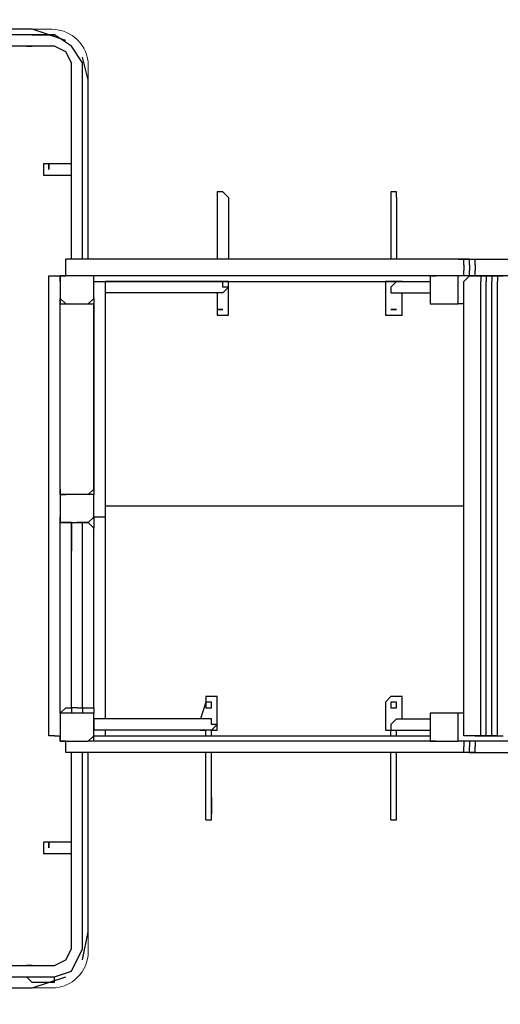
# Model space of a CAD drawing. Units: centimetres. Extents: x -7.4 to 5.5, y 3.8 to 13.
# Drawn here: x -0.7 to 0.7, y 8.6 to 11.5 of the extents above; entities that cross this region are included whole.
import ezdxf

# ---------------------------------------------------------------- set-up
doc = ezdxf.new("R2010")
doc.units = ezdxf.units.CM
doc.header["$MEASUREMENT"] = 0
doc.layers.add('layer 1', color=7, linetype='Continuous')

msp = doc.modelspace()

# ---------------------------------------------------------------- linework, layer by layer
at = {"layer": 'layer 1', "color": 242, "lineweight": 20}
msp.add_open_spline([(0.71377, 7.23449), (0.71377, 7.23449), (2.14974, 7.23449), (2.14974, 7.23449), (2.14974, 7.23449), (2.38085, 7.23449), (2.59972, 7.28743), (2.79522, 7.38189), (2.79522, 7.38189), (2.92571, 7.35473), (3.06083, 7.34045), (3.19926, 7.34045), (3.19926, 7.34045), (3.84538, 7.34045), (4.41965, 7.65133), (4.78423, 8.13323), (4.78423, 8.13323), (5.213, 8.40037), (5.49889, 8.87963), (5.49889, 9.42652), (5.49889, 9.42652), (5.49889, 9.87587), (5.49889, 10.27511), (5.49889, 10.72446), (5.49889, 10.72446), (5.49889, 11.26129), (5.22345, 11.73301), (4.80777, 12.00286), (4.80777, 12.00286), (4.44465, 12.50282), (3.85946, 12.82739), (3.19926, 12.82739), (3.19926, 12.82739), (3.05219, 12.82739), (2.90889, 12.81114), (2.77088, 12.78058), (2.77088, 12.78058), (2.58162, 12.86784), (2.37131, 12.91649), (2.14974, 12.91649), (2.14974, 12.91649), (1.62207, 12.91649), (1.17742, 12.91649), (0.64975, 12.91649), (0.64975, 12.91649), (0.49076, 12.91649), (0.33757, 12.89137), (0.19377, 12.845), (0.19377, 12.845), (-0.0214, 12.96569), (-0.26892, 13.03448), (-0.53236, 13.03448), (-0.53236, 13.03448), (-0.86109, 13.03448), (-1.16985, 13.03448), (-1.49858, 13.03448), (-1.49858, 13.03448), (-1.69649, 13.03448), (-1.88541, 12.99562), (-2.0584, 12.92515), (-2.0584, 12.92515), (-2.10985, 12.93056), (-2.16206, 12.93335), (-2.21492, 12.93335), (-2.21492, 12.93335), (-2.70985, 12.93335), (-3.14874, 12.69076), (-3.42194, 12.31673), (-3.42194, 12.31673), (-3.42194, 12.31673), (-4.20353, 12.31673), (-4.20353, 12.31673), (-4.20353, 12.31673), (-4.52499, 12.53187), (-4.91031, 12.65716), (-5.32458, 12.65716), (-5.32458, 12.65716), (-6.44848, 12.65716), (-7.35958, 11.73526), (-7.35958, 10.59804), (-7.35958, 10.59804), (-7.35958, 10.24829), (-7.35958, 9.91123), (-7.35958, 9.56148), (-7.35958, 9.56148), (-7.35958, 8.42426), (-6.44848, 7.50236), (-5.32458, 7.50236), (-5.32458, 7.50236), (-4.91734, 7.50236), (-4.53806, 7.62341), (-4.21993, 7.83187), (-4.21993, 7.83187), (-4.21993, 7.83187), (-3.39466, 7.83187), (-3.39466, 7.83187), (-3.39466, 7.83187), (-3.23125, 7.62153), (-3.0141, 7.45598), (-2.76414, 7.35638), (-2.76414, 7.35638), (-2.72039, 6.98369), (-2.54002, 6.65282), (-2.27447, 6.41513), (-2.27447, 6.41513), (-2.27447, 6.41513), (-2.27447, 4.83157), (-2.27447, 4.83157), (-2.27447, 4.83157), (-2.27447, 4.28082), (-1.82525, 3.83157), (-1.27447, 3.83157), (-1.27447, 3.83157), (-1.27447, 3.83157), (-0.75647, 3.83157), (-0.75647, 3.83157), (-0.75647, 3.83157), (-0.75647, 3.83157), (-0.75647, 3.83157), (-0.75647, 3.83157), (-0.75647, 3.83157), (-0.20569, 3.83157), (0.24353, 4.28079), (0.24353, 4.83157), (0.24353, 4.83157), (0.24353, 4.83157), (0.24353, 6.41513), (0.24353, 6.41513), (0.24353, 6.41513), (0.47975, 6.62657), (0.64856, 6.91175), (0.71377, 7.23449)], degree=3, knots=[0, 0, 0, 0, 0.0294118, 0.0294118, 0.0294118, 0.0294118, 0.0588235, 0.0588235, 0.0588235, 0.0588235, 0.0882353, 0.0882353, 0.0882353, 0.0882353, 0.1176471, 0.1176471, 0.1176471, 0.1176471, 0.1470588, 0.1470588, 0.1470588, 0.1470588, 0.1764706, 0.1764706, 0.1764706, 0.1764706, 0.2058824, 0.2058824, 0.2058824, 0.2058824, 0.2352941, 0.2352941, 0.2352941, 0.2352941, 0.2647059, 0.2647059, 0.2647059, 0.2647059, 0.2941176, 0.2941176, 0.2941176, 0.2941176, 0.3235294, 0.3235294, 0.3235294, 0.3235294, 0.3529412, 0.3529412, 0.3529412, 0.3529412, 0.3823529, 0.3823529, 0.3823529, 0.3823529, 0.4117647, 0.4117647, 0.4117647, 0.4117647, 0.4411765, 0.4411765, 0.4411765, 0.4411765, 0.4705882, 0.4705882, 0.4705882, 0.4705882, 0.5, 0.5, 0.5, 0.5, 0.5294118, 0.5294118, 0.5294118, 0.5294118, 0.5588235, 0.5588235, 0.5588235, 0.5588235, 0.5882353, 0.5882353, 0.5882353, 0.5882353, 0.6176471, 0.6176471, 0.6176471, 0.6176471, 0.6470588, 0.6470588, 0.6470588, 0.6470588, 0.6764706, 0.6764706, 0.6764706, 0.6764706, 0.7058824, 0.7058824, 0.7058824, 0.7058824, 0.7352941, 0.7352941, 0.7352941, 0.7352941, 0.7647059, 0.7647059, 0.7647059, 0.7647059, 0.7941176, 0.7941176, 0.7941176, 0.7941176, 0.8235294, 0.8235294, 0.8235294, 0.8235294, 0.8529412, 0.8529412, 0.8529412, 0.8529412, 0.8823529, 0.8823529, 0.8823529, 0.8823529, 0.9117647, 0.9117647, 0.9117647, 0.9117647, 0.9411765, 0.9411765, 0.9411765, 0.9411765, 1, 1, 1, 1], dxfattribs=at)
at = {"layer": 'layer 1', "color": 7, "lineweight": 20}
msp.add_open_spline([(-4.83038, 10.10117), (-4.83038, 10.10117), (-2.66471, 10.10117), (-2.66471, 10.10117), (-2.66471, 10.10117), (-2.66471, 10.10117), (-2.66471, 10.80918), (-2.66471, 10.80918), (-2.66471, 10.80918), (-2.66471, 10.80918), (-1.49175, 10.80918), (-1.49175, 10.80918), (-1.49175, 10.80918), (-1.49175, 10.80918), (-1.49175, 10.81294), (-1.49175, 10.81294), (-1.49175, 10.81294), (-1.49175, 10.81294), (-2.21492, 10.81294), (-2.21492, 10.81294), (-2.21492, 10.81294), (-2.21492, 10.81294), (-2.21492, 11.40057), (-2.21492, 11.40057), (-2.21492, 11.40057), (-2.21492, 11.40057), (-1.49144, 11.40057), (-1.49144, 11.40057), (-1.49144, 11.40057), (-1.48728, 11.45626), (-1.44043, 11.50052), (-1.38373, 11.50052), (-1.38373, 11.50052), (-1.38373, 11.50052), (-0.64038, 11.50052), (-0.64038, 11.50052), (-0.64038, 11.50052), (-0.58097, 11.50052), (-0.53236, 11.45192), (-0.53236, 11.3925), (-0.53236, 11.3925), (-0.53236, 11.3925), (-0.53236, 10.8175), (-0.53236, 10.8175), (-0.53236, 10.8175), (-0.53236, 10.8175), (0.96695, 10.8175), (0.96695, 10.8175), (0.96695, 10.8175), (0.96695, 10.8175), (0.96695, 10.80085), (0.96695, 10.80085), (0.96695, 10.80085), (0.96695, 10.80085), (3.19926, 10.80085), (3.19926, 10.80085), (3.19926, 10.80085), (3.19926, 10.80085), (3.19926, 10.73421), (3.19926, 10.73421), (3.19926, 10.73421), (3.19926, 10.73421), (3.19926, 10.71755), (3.19926, 10.71755), (3.19926, 10.71755), (3.19926, 10.71755), (3.99889, 10.71755), (3.99889, 10.71755), (3.99889, 10.71755), (3.99889, 10.71755), (3.99889, 10.68604), (3.99889, 10.68604), (3.99889, 10.68604), (3.99889, 10.68604), (3.19926, 10.68604), (3.19926, 10.68604), (3.19926, 10.68604), (3.19926, 10.68604), (3.19926, 9.46813), (3.19926, 9.46813), (3.19926, 9.46813), (3.19926, 9.46813), (3.84896, 9.46813), (3.84896, 9.46813), (3.84896, 9.46813), (3.84896, 9.46813), (3.84896, 10.68423), (3.84896, 10.68423), (3.84896, 10.68423), (3.84896, 10.68423), (3.9156, 10.68423), (3.9156, 10.68423), (3.9156, 10.68423), (3.9156, 10.68423), (3.9156, 9.46813), (3.9156, 9.46813), (3.9156, 9.46813), (3.9156, 9.46813), (3.99889, 9.46813), (3.99889, 9.46813), (3.99889, 9.46813), (3.99889, 9.46813), (3.99889, 9.44314), (3.99889, 9.44314), (3.99889, 9.44314), (3.99889, 9.44314), (3.19926, 9.44314), (3.19926, 9.44314), (3.19926, 9.44314), (3.19926, 9.44314), (3.19926, 9.43481), (3.19926, 9.43481), (3.19926, 9.43481), (3.19926, 9.43481), (3.19926, 9.40149), (3.19926, 9.40149), (3.19926, 9.40149), (3.19926, 9.40149), (3.19926, 9.36817), (3.19926, 9.36817), (3.19926, 9.36817), (3.19926, 9.36817), (0.96695, 9.36817), (0.96695, 9.36817), (0.96695, 9.36817), (0.96695, 9.36817), (0.96695, 9.35151), (0.96695, 9.35151), (0.96695, 9.35151), (0.96695, 9.35151), (-0.53236, 9.35151), (-0.53236, 9.35151), (-0.53236, 9.35151), (-0.53236, 9.35151), (-0.53236, 8.75986), (-0.53236, 8.75986), (-0.53236, 8.75986), (-0.53236, 8.70044), (-0.58097, 8.65184), (-0.64038, 8.65184), (-0.64038, 8.65184), (-0.64038, 8.65184), (-1.38373, 8.65184), (-1.38373, 8.65184), (-1.38373, 8.65184), (-1.44314, 8.65184), (-1.49175, 8.70044), (-1.49175, 8.75986), (-1.49175, 8.75986), (-1.49175, 8.75986), (-1.49175, 8.76845), (-1.49175, 8.76845), (-1.49175, 8.76845), (-1.49175, 8.76845), (-2.21492, 8.76845), (-2.21492, 8.76845), (-2.21492, 8.76845), (-2.21492, 8.76845), (-2.21492, 9.35151), (-2.21492, 9.35151), (-2.21492, 9.35151), (-2.21492, 9.35151), (-2.66471, 9.35151), (-2.66471, 9.35151), (-2.66471, 9.35151), (-2.66471, 9.35151), (-2.66471, 10.04884), (-2.66471, 10.04884), (-2.66471, 10.04884), (-2.66471, 10.04884), (-4.83038, 10.04884), (-4.83038, 10.04884), (-4.83038, 10.04884), (-4.83038, 10.04884), (-4.83038, 10.10117), (-4.83038, 10.10117)], degree=3, knots=[0, 0, 0, 0, 0.0222222, 0.0222222, 0.0222222, 0.0222222, 0.0444444, 0.0444444, 0.0444444, 0.0444444, 0.0666667, 0.0666667, 0.0666667, 0.0666667, 0.0888889, 0.0888889, 0.0888889, 0.0888889, 0.1111111, 0.1111111, 0.1111111, 0.1111111, 0.1333333, 0.1333333, 0.1333333, 0.1333333, 0.1555556, 0.1555556, 0.1555556, 0.1555556, 0.1777778, 0.1777778, 0.1777778, 0.1777778, 0.2, 0.2, 0.2, 0.2, 0.2222222, 0.2222222, 0.2222222, 0.2222222, 0.2444444, 0.2444444, 0.2444444, 0.2444444, 0.2666667, 0.2666667, 0.2666667, 0.2666667, 0.2888889, 0.2888889, 0.2888889, 0.2888889, 0.3111111, 0.3111111, 0.3111111, 0.3111111, 0.3333333, 0.3333333, 0.3333333, 0.3333333, 0.3555556, 0.3555556, 0.3555556, 0.3555556, 0.3777778, 0.3777778, 0.3777778, 0.3777778, 0.4, 0.4, 0.4, 0.4, 0.4222222, 0.4222222, 0.4222222, 0.4222222, 0.4444444, 0.4444444, 0.4444444, 0.4444444, 0.4666667, 0.4666667, 0.4666667, 0.4666667, 0.4888889, 0.4888889, 0.4888889, 0.4888889, 0.5111111, 0.5111111, 0.5111111, 0.5111111, 0.5333333, 0.5333333, 0.5333333, 0.5333333, 0.5555556, 0.5555556, 0.5555556, 0.5555556, 0.5777778, 0.5777778, 0.5777778, 0.5777778, 0.6, 0.6, 0.6, 0.6, 0.6222222, 0.6222222, 0.6222222, 0.6222222, 0.6444444, 0.6444444, 0.6444444, 0.6444444, 0.6666667, 0.6666667, 0.6666667, 0.6666667, 0.6888889, 0.6888889, 0.6888889, 0.6888889, 0.7111111, 0.7111111, 0.7111111, 0.7111111, 0.7333333, 0.7333333, 0.7333333, 0.7333333, 0.7555556, 0.7555556, 0.7555556, 0.7555556, 0.7777778, 0.7777778, 0.7777778, 0.7777778, 0.8, 0.8, 0.8, 0.8, 0.8222222, 0.8222222, 0.8222222, 0.8222222, 0.8444444, 0.8444444, 0.8444444, 0.8444444, 0.8666667, 0.8666667, 0.8666667, 0.8666667, 0.8888889, 0.8888889, 0.8888889, 0.8888889, 0.9111111, 0.9111111, 0.9111111, 0.9111111, 0.9333333, 0.9333333, 0.9333333, 0.9333333, 0.9555556, 0.9555556, 0.9555556, 0.9555556, 1, 1, 1, 1], dxfattribs=at)
at = {"layer": 'layer 1', "color": 250, "lineweight": 30}
for points in [[(-0.69895, 11.50052), (-0.69895, 11.50052), (-1.39863, 11.50052), (-1.39863, 11.50052)], [(-0.59899, 11.4672), (-0.59899, 11.4672), (-0.69895, 11.50052), (-0.69895, 11.50052)], [(-0.63231, 11.48386), (-0.63231, 11.48386), (-1.39863, 11.48386), (-1.39863, 11.48386)], [(-0.69895, 11.48386), (-0.69895, 11.48386), (-0.71561, 11.48386), (-0.71561, 11.48386)], [(-0.69895, 11.48386), (-0.69895, 11.48386), (-0.63231, 11.48386), (-0.63231, 11.48386)], [(-0.63231, 11.45055), (-0.63231, 11.45055), (-1.39863, 11.45055), (-1.39863, 11.45055)], [(-0.71561, 11.45055), (-0.71561, 11.45055), (-0.69895, 11.45055), (-0.69895, 11.45055)], [(-0.63231, 11.45055), (-0.63231, 11.45055), (-0.69895, 11.45055), (-0.69895, 11.45055)], [(-0.53236, 11.35059), (-0.53236, 11.35059), (-0.54902, 11.41723), (-0.54902, 11.41723)], [(-0.58233, 10.8175), (-0.58233, 10.8175), (-0.58233, 11.40057), (-0.58233, 11.40057)], [(-0.54902, 10.8175), (-0.54902, 10.8175), (-0.54902, 11.40057), (-0.54902, 11.40057)], [(-0.53236, 10.8175), (-0.53236, 10.8175), (-0.53236, 11.35059), (-0.53236, 11.35059)], [(-0.58233, 11.10071), (-0.58233, 11.10071), (-0.66563, 11.10071), (-0.66563, 11.10071)], [(-0.66563, 11.10071), (-0.66563, 11.10071), (-0.66563, 11.08405), (-0.66563, 11.08405)], [(-0.64897, 11.08405), (-0.64897, 11.08405), (-0.64897, 11.10071), (-0.64897, 11.10071)], [(-0.64897, 11.10071), (-0.64897, 11.10071), (-0.64897, 11.08405), (-0.64897, 11.08405)], [(-0.54902, 11.08405), (-0.54902, 11.08405), (-0.54902, 11.10071), (-0.54902, 11.10071)], [(-0.66563, 11.08405), (-0.66563, 11.08405), (-0.66563, 11.06739), (-0.66563, 11.06739)], [(-0.66563, 11.06739), (-0.66563, 11.06739), (-0.58233, 11.06739), (-0.58233, 11.06739)], [(-0.54902, 11.06739), (-0.54902, 11.06739), (-0.54902, 11.08405), (-0.54902, 11.08405)], [(-0.1492, 11.00075), (-0.1492, 11.00075), (-0.1492, 10.95078), (-0.1492, 10.95078)], [(-0.11588, 11.00075), (-0.11588, 11.00075), (-0.11588, 10.95078), (-0.11588, 10.95078)], [(0.36723, 11.00075), (0.36723, 11.00075), (0.36723, 10.95078), (0.36723, 10.95078)], [(0.38389, 11.00075), (0.38389, 11.00075), (0.38389, 10.95078), (0.38389, 10.95078)], [(-0.1492, 10.95078), (-0.1492, 10.95078), (-0.1492, 10.8175), (-0.1492, 10.8175)], [(-0.11588, 10.95078), (-0.11588, 10.95078), (-0.11588, 10.8175), (-0.11588, 10.8175)], [(0.36723, 10.95078), (0.36723, 10.95078), (0.36723, 10.8175), (0.36723, 10.8175)], [(0.38389, 10.95078), (0.38389, 10.95078), (0.38389, 10.8175), (0.38389, 10.8175)], [(-0.59899, 10.80085), (-0.59899, 10.80085), (-0.59899, 10.8175), (-0.59899, 10.8175)], [(0.56714, 10.8175), (0.56714, 10.8175), (-0.59899, 10.8175), (-0.59899, 10.8175)], [(-0.59899, 10.78419), (-0.59899, 10.78419), (-0.59899, 10.80085), (-0.59899, 10.80085)], [(0.5838, 10.8175), (0.5838, 10.8175), (0.56714, 10.8175), (0.56714, 10.8175)], [(0.56714, 10.8175), (0.56714, 10.8175), (0.5838, 10.8175), (0.5838, 10.8175)], [(0.5838, 10.8175), (0.5838, 10.8175), (0.60045, 10.8175), (0.60045, 10.8175)], [(0.60045, 10.8175), (0.60045, 10.8175), (0.5838, 10.8175), (0.5838, 10.8175)], [(0.5838, 10.80085), (0.5838, 10.80085), (0.5838, 10.8175), (0.5838, 10.8175)], [(0.5838, 10.80085), (0.5838, 10.80085), (0.5838, 10.78419), (0.5838, 10.78419)], [(0.60045, 10.80085), (0.60045, 10.80085), (0.60045, 10.8175), (0.60045, 10.8175)], [(0.60045, 10.8175), (0.60045, 10.8175), (0.61711, 10.8175), (0.61711, 10.8175)], [(0.60045, 10.8175), (0.60045, 10.8175), (0.61711, 10.8175), (0.61711, 10.8175)], [(0.60045, 10.80085), (0.60045, 10.80085), (0.60045, 10.78419), (0.60045, 10.78419)], [(0.61711, 10.80085), (0.61711, 10.80085), (0.61711, 10.8175), (0.61711, 10.8175)], [(0.61711, 10.8175), (0.61711, 10.8175), (0.91698, 10.8175), (0.91698, 10.8175)], [(0.61711, 10.80085), (0.61711, 10.80085), (0.61711, 10.78419), (0.61711, 10.78419)], [(-0.64897, 10.76753), (-0.64897, 10.76753), (-0.63231, 10.76753), (-0.63231, 10.76753)], [(-0.64897, 10.75087), (-0.64897, 10.75087), (-0.64897, 10.76753), (-0.64897, 10.76753)], [(-0.63231, 10.76753), (-0.63231, 10.76753), (-0.61565, 10.76753), (-0.61565, 10.76753)], [(-0.61565, 10.76753), (-0.61565, 10.76753), (-0.61565, 10.70089), (-0.61565, 10.70089)], [(-0.59899, 10.76753), (-0.59899, 10.76753), (-0.61565, 10.76753), (-0.61565, 10.76753)], [(-0.61565, 10.76753), (-0.61565, 10.76753), (-0.59899, 10.76753), (-0.59899, 10.76753)], [(-0.61565, 10.75087), (-0.61565, 10.75087), (-0.61565, 10.76753), (-0.61565, 10.76753)], [(-0.59899, 10.76753), (-0.59899, 10.76753), (-0.59899, 10.78419), (-0.59899, 10.78419)], [(-0.53236, 10.76753), (-0.53236, 10.76753), (-0.59899, 10.76753), (-0.59899, 10.76753)], [(0.5005, 10.76753), (0.5005, 10.76753), (-0.53236, 10.76753), (-0.53236, 10.76753)], [(-0.5157, 10.76753), (-0.5157, 10.76753), (-0.53236, 10.76753), (-0.53236, 10.76753)], [(-0.5157, 10.73421), (-0.5157, 10.73421), (-0.5157, 10.76753), (-0.5157, 10.76753)], [(-0.5157, 10.70089), (-0.5157, 10.70089), (-0.5157, 10.76753), (-0.5157, 10.76753)], [(0.48384, 10.76753), (0.48384, 10.76753), (0.5005, 10.76753), (0.5005, 10.76753)], [(0.5005, 10.76753), (0.5005, 10.76753), (0.48384, 10.76753), (0.48384, 10.76753)], [(0.48384, 10.76753), (0.48384, 10.76753), (0.48384, 10.70089), (0.48384, 10.70089)], [(0.56714, 10.76753), (0.56714, 10.76753), (0.5005, 10.76753), (0.5005, 10.76753)], [(0.56714, 10.70089), (0.56714, 10.70089), (0.56714, 10.76753), (0.56714, 10.76753)], [(0.73373, 10.76753), (0.73373, 10.76753), (0.56714, 10.76753), (0.56714, 10.76753)], [(0.5838, 10.76753), (0.5838, 10.76753), (0.5838, 10.78419), (0.5838, 10.78419)], [(0.60045, 10.76753), (0.60045, 10.76753), (0.5838, 10.75087), (0.5838, 10.75087)], [(0.60045, 10.76753), (0.60045, 10.76753), (0.60045, 10.78419), (0.60045, 10.78419)], [(0.60045, 10.76753), (0.60045, 10.76753), (0.61711, 10.76753), (0.61711, 10.76753)], [(0.61711, 10.76753), (0.61711, 10.76753), (0.61711, 10.78419), (0.61711, 10.78419)], [(0.61711, 10.76753), (0.61711, 10.76753), (0.63377, 10.76753), (0.63377, 10.76753)], [(0.63377, 10.76753), (0.63377, 10.76753), (0.65043, 10.76753), (0.65043, 10.76753)], [(0.63377, 10.76753), (0.63377, 10.76753), (0.63377, 10.75087), (0.63377, 10.75087)], [(0.65043, 10.76753), (0.65043, 10.76753), (0.65043, 10.75087), (0.65043, 10.75087)], [(0.65043, 10.76753), (0.65043, 10.76753), (0.66709, 10.76753), (0.66709, 10.76753)], [(0.66709, 10.76753), (0.66709, 10.76753), (0.66709, 10.75087), (0.66709, 10.75087)], [(0.66709, 10.76753), (0.66709, 10.76753), (0.68375, 10.76753), (0.68375, 10.76753)], [(0.68375, 10.76753), (0.68375, 10.76753), (0.70041, 10.76753), (0.70041, 10.76753)], [(0.68375, 10.76753), (0.68375, 10.76753), (0.68375, 10.75087), (0.68375, 10.75087)], [(-0.64897, 9.40149), (-0.64897, 9.40149), (-0.64897, 10.75087), (-0.64897, 10.75087)], [(-0.5157, 10.75087), (-0.5157, 10.75087), (0.48384, 10.75087), (0.48384, 10.75087)], [(-0.48238, 10.75087), (-0.48238, 10.75087), (-0.48238, 10.73421), (-0.48238, 10.73421)], [(-0.48238, 10.75087), (-0.48238, 10.75087), (-0.48238, 10.05119), (-0.48238, 10.05119)], [(-0.19918, 10.75087), (-0.19918, 10.75087), (-0.48238, 10.75087), (-0.48238, 10.75087)], [(-0.13254, 10.75087), (-0.13254, 10.75087), (-0.19918, 10.75087), (-0.19918, 10.75087)], [(-0.11588, 10.75087), (-0.11588, 10.75087), (-0.1492, 10.75087), (-0.1492, 10.75087)], [(-0.11588, 10.65091), (-0.11588, 10.65091), (-0.11588, 10.75087), (-0.11588, 10.75087)], [(0.35057, 10.75087), (0.35057, 10.75087), (0.35057, 10.65091), (0.35057, 10.65091)], [(0.36723, 10.75087), (0.36723, 10.75087), (0.35057, 10.75087), (0.35057, 10.75087)], [(0.38389, 10.75087), (0.38389, 10.75087), (0.36723, 10.75087), (0.36723, 10.75087)], [(0.38389, 10.75087), (0.38389, 10.75087), (0.45052, 10.75087), (0.45052, 10.75087)], [(0.40055, 10.75087), (0.40055, 10.75087), (0.38389, 10.75087), (0.38389, 10.75087)], [(0.45052, 10.75087), (0.45052, 10.75087), (0.48384, 10.75087), (0.48384, 10.75087)], [(0.5838, 9.40149), (0.5838, 9.40149), (0.5838, 10.75087), (0.5838, 10.75087)], [(0.63377, 9.40149), (0.63377, 9.40149), (0.63377, 10.75087), (0.63377, 10.75087)], [(0.65043, 9.40149), (0.65043, 9.40149), (0.65043, 10.75087), (0.65043, 10.75087)], [(0.66709, 9.40149), (0.66709, 9.40149), (0.66709, 10.75087), (0.66709, 10.75087)], [(0.68375, 9.40149), (0.68375, 9.40149), (0.68375, 10.75087), (0.68375, 10.75087)], [(-0.48238, 10.73421), (-0.48238, 10.73421), (-0.48238, 10.71755), (-0.48238, 10.71755)], [(-0.19918, 10.71755), (-0.19918, 10.71755), (-0.48238, 10.71755), (-0.48238, 10.71755)], [(-0.13254, 10.71755), (-0.13254, 10.71755), (-0.19918, 10.71755), (-0.19918, 10.71755)], [(-0.1492, 10.71755), (-0.1492, 10.71755), (-0.1492, 10.65091), (-0.1492, 10.65091)], [(0.38389, 10.71755), (0.38389, 10.71755), (0.45052, 10.71755), (0.45052, 10.71755)], [(0.40055, 10.65091), (0.40055, 10.65091), (0.40055, 10.71755), (0.40055, 10.71755)], [(0.45052, 10.71755), (0.45052, 10.71755), (0.48384, 10.71755), (0.48384, 10.71755)], [(-0.59899, 10.68423), (-0.59899, 10.68423), (-0.61565, 10.70089), (-0.61565, 10.70089)], [(-0.61565, 10.11783), (-0.61565, 10.11783), (-0.61565, 10.70089), (-0.61565, 10.70089)], [(-0.61565, 10.68423), (-0.61565, 10.68423), (-0.59899, 10.68423), (-0.59899, 10.68423)], [(-0.59899, 10.68423), (-0.59899, 10.68423), (-0.53236, 10.68423), (-0.53236, 10.68423)], [(-0.53236, 10.68423), (-0.53236, 10.68423), (-0.5157, 10.70089), (-0.5157, 10.70089)], [(-0.53236, 10.68423), (-0.53236, 10.68423), (-0.5157, 10.68423), (-0.5157, 10.68423)], [(-0.5157, 10.70089), (-0.5157, 10.70089), (-0.5157, 10.11783), (-0.5157, 10.11783)], [(-0.5157, 10.13449), (-0.5157, 10.13449), (-0.5157, 10.68423), (-0.5157, 10.68423)], [(0.5005, 10.68423), (0.5005, 10.68423), (0.56714, 10.68423), (0.56714, 10.68423)], [(0.56714, 10.68423), (0.56714, 10.68423), (0.56714, 10.70089), (0.56714, 10.70089)], [(0.5838, 10.68423), (0.5838, 10.68423), (0.56714, 10.68423), (0.56714, 10.68423)], [(-0.1492, 10.66757), (-0.1492, 10.66757), (-0.13254, 10.66757), (-0.13254, 10.66757)], [(-0.13254, 10.66757), (-0.13254, 10.66757), (-0.1492, 10.66757), (-0.1492, 10.66757)], [(-0.1492, 10.65091), (-0.1492, 10.65091), (-0.11588, 10.65091), (-0.11588, 10.65091)], [(0.35057, 10.65091), (0.35057, 10.65091), (0.36723, 10.65091), (0.36723, 10.65091)], [(0.38389, 10.66757), (0.38389, 10.66757), (0.36723, 10.66757), (0.36723, 10.66757)], [(0.36723, 10.66757), (0.36723, 10.66757), (0.38389, 10.66757), (0.38389, 10.66757)], [(0.36723, 10.65091), (0.36723, 10.65091), (0.40055, 10.65091), (0.40055, 10.65091)], [(-0.61565, 10.13449), (-0.61565, 10.13449), (-0.61565, 10.11783), (-0.61565, 10.11783)], [(-0.53236, 10.11783), (-0.53236, 10.11783), (-0.5157, 10.13449), (-0.5157, 10.13449)], [(-0.61565, 10.11783), (-0.61565, 10.11783), (-0.59899, 10.11783), (-0.59899, 10.11783)], [(-0.59899, 10.11783), (-0.59899, 10.11783), (-0.61565, 10.11783), (-0.61565, 10.11783)], [(-0.61565, 10.11783), (-0.61565, 10.11783), (-0.61565, 10.05119), (-0.61565, 10.05119)], [(-0.59899, 10.11783), (-0.59899, 10.11783), (-0.61565, 10.11783), (-0.61565, 10.11783)], [(-0.53236, 10.11783), (-0.53236, 10.11783), (-0.59899, 10.11783), (-0.59899, 10.11783)], [(-0.5157, 10.11783), (-0.5157, 10.11783), (-0.53236, 10.11783), (-0.53236, 10.11783)], [(-0.5157, 10.05119), (-0.5157, 10.05119), (-0.5157, 10.11783), (-0.5157, 10.11783)], [(-0.48238, 10.08451), (-0.48238, 10.08451), (0.5838, 10.08451), (0.5838, 10.08451)], [(-0.48238, 10.08451), (-0.48238, 10.08451), (0.5838, 10.08451), (0.5838, 10.08451)], [(-0.61565, 9.46813), (-0.61565, 9.46813), (-0.61565, 10.05119), (-0.61565, 10.05119)], [(-0.53236, 10.03453), (-0.53236, 10.03453), (-0.5157, 10.05119), (-0.5157, 10.05119)], [(-0.49904, 10.05119), (-0.49904, 10.05119), (-0.5157, 10.05119), (-0.5157, 10.05119)], [(-0.5157, 10.05119), (-0.5157, 10.05119), (-0.5157, 10.01787), (-0.5157, 10.01787)], [(-0.48238, 10.05119), (-0.48238, 10.05119), (-0.49904, 10.05119), (-0.49904, 10.05119)], [(-0.48238, 10.05119), (-0.48238, 10.05119), (-0.48238, 9.45147), (-0.48238, 9.45147)], [(-0.58233, 10.03453), (-0.58233, 10.03453), (-0.59899, 10.03453), (-0.59899, 10.03453)], [(-0.59899, 10.03453), (-0.59899, 10.03453), (-0.53236, 10.03453), (-0.53236, 10.03453)], [(-0.58233, 9.48479), (-0.58233, 9.48479), (-0.58233, 10.03453), (-0.58233, 10.03453)], [(-0.58233, 10.03453), (-0.58233, 10.03453), (-0.58233, 9.95124), (-0.58233, 9.95124)], [(-0.58233, 10.03453), (-0.58233, 10.03453), (-0.56568, 10.03453), (-0.56568, 10.03453)], [(-0.54902, 10.03453), (-0.54902, 10.03453), (-0.56568, 10.03453), (-0.56568, 10.03453)], [(-0.54902, 9.48479), (-0.54902, 9.48479), (-0.54902, 10.03453), (-0.54902, 10.03453)], [(-0.53236, 10.03453), (-0.53236, 10.03453), (-0.54902, 10.03453), (-0.54902, 10.03453)], [(-0.5157, 10.01787), (-0.5157, 10.01787), (-0.53236, 10.03453), (-0.53236, 10.03453)], [(-0.5157, 9.48479), (-0.5157, 9.48479), (-0.5157, 10.01787), (-0.5157, 10.01787)], [(-0.18252, 9.5181), (-0.18252, 9.5181), (-0.18252, 9.50145), (-0.18252, 9.50145)], [(-0.1492, 9.5181), (-0.1492, 9.5181), (-0.18252, 9.5181), (-0.18252, 9.5181)], [(-0.1492, 9.50145), (-0.1492, 9.50145), (-0.1492, 9.5181), (-0.1492, 9.5181)], [(0.36723, 9.5181), (0.36723, 9.5181), (0.35057, 9.50145), (0.35057, 9.50145)], [(0.40055, 9.5181), (0.40055, 9.5181), (0.36723, 9.5181), (0.36723, 9.5181)], [(0.40055, 9.50145), (0.40055, 9.50145), (0.40055, 9.5181), (0.40055, 9.5181)], [(-0.61565, 9.46813), (-0.61565, 9.46813), (-0.59899, 9.48479), (-0.59899, 9.48479)], [(-0.59899, 9.48479), (-0.59899, 9.48479), (-0.58233, 9.48479), (-0.58233, 9.48479)], [(-0.58233, 9.48479), (-0.58233, 9.48479), (-0.58233, 9.46813), (-0.58233, 9.46813)], [(-0.56568, 9.48479), (-0.56568, 9.48479), (-0.58233, 9.48479), (-0.58233, 9.48479)], [(-0.56568, 9.48479), (-0.56568, 9.48479), (-0.54902, 9.48479), (-0.54902, 9.48479)], [(-0.54902, 9.48479), (-0.54902, 9.48479), (-0.53236, 9.48479), (-0.53236, 9.48479)], [(-0.54902, 9.48479), (-0.54902, 9.48479), (-0.54902, 9.46813), (-0.54902, 9.46813)], [(-0.53236, 9.48479), (-0.53236, 9.48479), (-0.5157, 9.48479), (-0.5157, 9.48479)], [(-0.5157, 9.48479), (-0.5157, 9.48479), (-0.5157, 9.46813), (-0.5157, 9.46813)], [(-0.18252, 9.50145), (-0.18252, 9.50145), (-0.19918, 9.45147), (-0.19918, 9.45147)], [(-0.18252, 9.48479), (-0.18252, 9.48479), (-0.16586, 9.48479), (-0.16586, 9.48479)], [(-0.1492, 9.41815), (-0.1492, 9.41815), (-0.1492, 9.50145), (-0.1492, 9.50145)], [(0.35057, 9.50145), (0.35057, 9.50145), (0.35057, 9.41815), (0.35057, 9.41815)], [(0.36723, 9.48479), (0.36723, 9.48479), (0.38389, 9.48479), (0.38389, 9.48479)], [(0.40055, 9.45147), (0.40055, 9.45147), (0.40055, 9.50145), (0.40055, 9.50145)], [(-0.61565, 9.46813), (-0.61565, 9.46813), (-0.61565, 9.40149), (-0.61565, 9.40149)], [(-0.59899, 9.46813), (-0.59899, 9.46813), (-0.61565, 9.46813), (-0.61565, 9.46813)], [(-0.53236, 9.46813), (-0.53236, 9.46813), (-0.59899, 9.46813), (-0.59899, 9.46813)], [(-0.5157, 9.46813), (-0.5157, 9.46813), (-0.53236, 9.46813), (-0.53236, 9.46813)], [(-0.5157, 9.40149), (-0.5157, 9.40149), (-0.5157, 9.46813), (-0.5157, 9.46813)], [(-0.5157, 9.45147), (-0.5157, 9.45147), (-0.5157, 9.43481), (-0.5157, 9.43481)], [(-0.2325, 9.45147), (-0.2325, 9.45147), (-0.5157, 9.45147), (-0.5157, 9.45147)], [(-0.16586, 9.45147), (-0.16586, 9.45147), (-0.2325, 9.45147), (-0.2325, 9.45147)], [(0.38389, 9.45147), (0.38389, 9.45147), (0.45052, 9.45147), (0.45052, 9.45147)], [(0.45052, 9.45147), (0.45052, 9.45147), (0.48384, 9.45147), (0.48384, 9.45147)], [(0.48384, 9.46813), (0.48384, 9.46813), (0.48384, 9.40149), (0.48384, 9.40149)], [(0.5005, 9.46813), (0.5005, 9.46813), (0.48384, 9.46813), (0.48384, 9.46813)], [(0.56714, 9.46813), (0.56714, 9.46813), (0.5005, 9.46813), (0.5005, 9.46813)], [(0.5838, 9.46813), (0.5838, 9.46813), (0.56714, 9.46813), (0.56714, 9.46813)], [(0.56714, 9.40149), (0.56714, 9.40149), (0.56714, 9.46813), (0.56714, 9.46813)], [(-0.5157, 9.43481), (-0.5157, 9.43481), (-0.5157, 9.41815), (-0.5157, 9.41815)], [(-0.63231, 9.40149), (-0.63231, 9.40149), (-0.64897, 9.40149), (-0.64897, 9.40149)], [(-0.63231, 9.40149), (-0.63231, 9.40149), (-0.61565, 9.40149), (-0.61565, 9.40149)], [(-0.53236, 9.38483), (-0.53236, 9.38483), (-0.5157, 9.40149), (-0.5157, 9.40149)], [(-0.5157, 9.38483), (-0.5157, 9.38483), (-0.5157, 9.41815), (-0.5157, 9.41815)], [(-0.2325, 9.41815), (-0.2325, 9.41815), (-0.5157, 9.41815), (-0.5157, 9.41815)], [(-0.5157, 9.38483), (-0.5157, 9.38483), (-0.5157, 9.40149), (-0.5157, 9.40149)], [(-0.5157, 9.40149), (-0.5157, 9.40149), (0.48384, 9.40149), (0.48384, 9.40149)], [(-0.48238, 9.41815), (-0.48238, 9.41815), (-0.48238, 9.40149), (-0.48238, 9.40149)], [(-0.16586, 9.41815), (-0.16586, 9.41815), (-0.2325, 9.41815), (-0.2325, 9.41815)], [(-0.19918, 9.41815), (-0.19918, 9.41815), (-0.18252, 9.41815), (-0.18252, 9.41815)], [(-0.18252, 9.40149), (-0.18252, 9.40149), (-0.18252, 9.41815), (-0.18252, 9.41815)], [(-0.16586, 9.41815), (-0.16586, 9.41815), (-0.1492, 9.41815), (-0.1492, 9.41815)], [(-0.16586, 9.40149), (-0.16586, 9.40149), (-0.16586, 9.41815), (-0.16586, 9.41815)], [(0.35057, 9.41815), (0.35057, 9.41815), (0.36723, 9.41815), (0.36723, 9.41815)], [(0.36723, 9.40149), (0.36723, 9.40149), (0.36723, 9.41815), (0.36723, 9.41815)], [(0.36723, 9.41815), (0.36723, 9.41815), (0.38389, 9.41815), (0.38389, 9.41815)], [(0.38389, 9.41815), (0.38389, 9.41815), (0.40055, 9.41815), (0.40055, 9.41815)], [(0.38389, 9.40149), (0.38389, 9.40149), (0.38389, 9.41815), (0.38389, 9.41815)], [(0.38389, 9.41815), (0.38389, 9.41815), (0.45052, 9.41815), (0.45052, 9.41815)], [(0.45052, 9.41815), (0.45052, 9.41815), (0.48384, 9.41815), (0.48384, 9.41815)], [(0.56714, 9.38483), (0.56714, 9.38483), (0.56714, 9.40149), (0.56714, 9.40149)], [(0.60045, 9.40149), (0.60045, 9.40149), (0.5838, 9.40149), (0.5838, 9.40149)], [(0.61711, 9.40149), (0.61711, 9.40149), (0.60045, 9.40149), (0.60045, 9.40149)], [(0.63377, 9.40149), (0.63377, 9.40149), (0.61711, 9.40149), (0.61711, 9.40149)], [(0.61711, 9.40149), (0.61711, 9.40149), (0.63377, 9.40149), (0.63377, 9.40149)], [(0.63377, 9.40149), (0.63377, 9.40149), (0.65043, 9.40149), (0.65043, 9.40149)], [(0.65043, 9.40149), (0.65043, 9.40149), (0.63377, 9.40149), (0.63377, 9.40149)], [(0.65043, 9.40149), (0.65043, 9.40149), (0.66709, 9.40149), (0.66709, 9.40149)], [(0.66709, 9.40149), (0.66709, 9.40149), (0.65043, 9.40149), (0.65043, 9.40149)], [(0.68375, 9.40149), (0.68375, 9.40149), (0.66709, 9.40149), (0.66709, 9.40149)], [(0.66709, 9.40149), (0.66709, 9.40149), (0.68375, 9.40149), (0.68375, 9.40149)], [(0.68375, 9.40149), (0.68375, 9.40149), (0.70041, 9.40149), (0.70041, 9.40149)], [(-0.59899, 9.38483), (-0.59899, 9.38483), (-0.53236, 9.38483), (-0.53236, 9.38483)], [(-0.59899, 9.36817), (-0.59899, 9.36817), (-0.59899, 9.38483), (-0.59899, 9.38483)], [(-0.59899, 9.35151), (-0.59899, 9.35151), (-0.59899, 9.36817), (-0.59899, 9.36817)], [(0.5005, 9.38483), (0.5005, 9.38483), (-0.53236, 9.38483), (-0.53236, 9.38483)], [(0.48384, 9.38483), (0.48384, 9.38483), (0.5005, 9.38483), (0.5005, 9.38483)], [(0.5005, 9.38483), (0.5005, 9.38483), (0.56714, 9.38483), (0.56714, 9.38483)], [(0.73373, 9.38483), (0.73373, 9.38483), (0.56714, 9.38483), (0.56714, 9.38483)], [(0.5838, 9.38483), (0.5838, 9.38483), (0.5838, 9.36817), (0.5838, 9.36817)], [(0.5838, 9.35151), (0.5838, 9.35151), (0.5838, 9.36817), (0.5838, 9.36817)], [(0.60045, 9.38483), (0.60045, 9.38483), (0.60045, 9.36817), (0.60045, 9.36817)], [(0.60045, 9.35151), (0.60045, 9.35151), (0.60045, 9.36817), (0.60045, 9.36817)], [(0.61711, 9.38483), (0.61711, 9.38483), (0.61711, 9.36817), (0.61711, 9.36817)], [(0.61711, 9.35151), (0.61711, 9.35151), (0.61711, 9.36817), (0.61711, 9.36817)], [(0.56714, 9.35151), (0.56714, 9.35151), (-0.59899, 9.35151), (-0.59899, 9.35151)], [(-0.58233, 8.76845), (-0.58233, 8.76845), (-0.58233, 9.35151), (-0.58233, 9.35151)], [(-0.54902, 8.76845), (-0.54902, 8.76845), (-0.54902, 9.35151), (-0.54902, 9.35151)], [(-0.53236, 8.81843), (-0.53236, 8.81843), (-0.53236, 9.35151), (-0.53236, 9.35151)], [(-0.18252, 9.21824), (-0.18252, 9.21824), (-0.18252, 9.35151), (-0.18252, 9.35151)], [(-0.16586, 9.21824), (-0.16586, 9.21824), (-0.16586, 9.35151), (-0.16586, 9.35151)], [(0.36723, 9.21824), (0.36723, 9.21824), (0.36723, 9.35151), (0.36723, 9.35151)], [(0.38389, 9.21824), (0.38389, 9.21824), (0.38389, 9.35151), (0.38389, 9.35151)], [(0.5838, 9.35151), (0.5838, 9.35151), (0.56714, 9.35151), (0.56714, 9.35151)], [(0.5838, 9.35151), (0.5838, 9.35151), (0.56714, 9.35151), (0.56714, 9.35151)], [(0.60045, 9.35151), (0.60045, 9.35151), (0.5838, 9.35151), (0.5838, 9.35151)], [(0.60045, 9.35151), (0.60045, 9.35151), (0.5838, 9.35151), (0.5838, 9.35151)], [(0.61711, 9.35151), (0.61711, 9.35151), (0.60045, 9.35151), (0.60045, 9.35151)], [(0.60045, 9.35151), (0.60045, 9.35151), (0.61711, 9.35151), (0.61711, 9.35151)], [(0.61711, 9.35151), (0.61711, 9.35151), (0.91698, 9.35151), (0.91698, 9.35151)], [(-0.18252, 9.15161), (-0.18252, 9.15161), (-0.18252, 9.21824), (-0.18252, 9.21824)], [(-0.16586, 9.21824), (-0.16586, 9.21824), (-0.16586, 9.16827), (-0.16586, 9.16827)], [(-0.16586, 9.15161), (-0.16586, 9.15161), (-0.16586, 9.21824), (-0.16586, 9.21824)], [(0.36723, 9.15161), (0.36723, 9.15161), (0.36723, 9.21824), (0.36723, 9.21824)], [(0.38389, 9.15161), (0.38389, 9.15161), (0.38389, 9.21824), (0.38389, 9.21824)], [(-0.18252, 9.15161), (-0.18252, 9.15161), (-0.16586, 9.15161), (-0.16586, 9.15161)], [(0.36723, 9.15161), (0.36723, 9.15161), (0.38389, 9.15161), (0.38389, 9.15161)], [(-0.66563, 9.08497), (-0.66563, 9.08497), (-0.66563, 9.06831), (-0.66563, 9.06831)], [(-0.58233, 9.08497), (-0.58233, 9.08497), (-0.66563, 9.08497), (-0.66563, 9.08497)], [(-0.64897, 9.08497), (-0.64897, 9.08497), (-0.64897, 9.06831), (-0.64897, 9.06831)], [(-0.64897, 9.06831), (-0.64897, 9.06831), (-0.64897, 9.08497), (-0.64897, 9.08497)], [(-0.54902, 9.06831), (-0.54902, 9.06831), (-0.54902, 9.08497), (-0.54902, 9.08497)], [(-0.66563, 9.06831), (-0.66563, 9.06831), (-0.66563, 9.05165), (-0.66563, 9.05165)], [(-0.66563, 9.05165), (-0.66563, 9.05165), (-0.58233, 9.05165), (-0.58233, 9.05165)], [(-0.54902, 9.05165), (-0.54902, 9.05165), (-0.54902, 9.06831), (-0.54902, 9.06831)], [(-0.54902, 8.73513), (-0.54902, 8.73513), (-0.53236, 8.81843), (-0.53236, 8.81843)], [(-1.39863, 8.71847), (-1.39863, 8.71847), (-0.63231, 8.71847), (-0.63231, 8.71847)], [(-0.69895, 8.71847), (-0.69895, 8.71847), (-0.71561, 8.71847), (-0.71561, 8.71847)], [(-0.69895, 8.71847), (-0.69895, 8.71847), (-0.63231, 8.71847), (-0.63231, 8.71847)], [(-1.39863, 8.68516), (-1.39863, 8.68516), (-0.63231, 8.68516), (-0.63231, 8.68516)], [(-0.71561, 8.68516), (-0.71561, 8.68516), (-0.69895, 8.6685), (-0.69895, 8.6685)], [(-0.69895, 8.65184), (-0.69895, 8.65184), (-0.59899, 8.68516), (-0.59899, 8.68516)], [(-0.63231, 8.6685), (-0.63231, 8.6685), (-0.69895, 8.6685), (-0.69895, 8.6685)], [(-0.63231, 8.6685), (-0.63231, 8.6685), (-0.63231, 8.68516), (-0.63231, 8.68516)], [(-1.39863, 8.65184), (-1.39863, 8.65184), (-0.69895, 8.65184), (-0.69895, 8.65184)]]:
    msp.add_open_spline(points, degree=3, dxfattribs=at)
for points, knots in [([(-0.54902, 11.40057), (-0.54902, 11.40057), (-0.58233, 11.45055), (-0.58233, 11.45055), (-0.58233, 11.45055), (-0.58233, 11.45055), (-0.63231, 11.48386), (-0.63231, 11.48386)], [0, 0, 0, 0, 0.3333333, 0.3333333, 0.3333333, 0.3333333, 1, 1, 1, 1]), ([(-0.58233, 11.40057), (-0.58233, 11.40057), (-0.59899, 11.43389), (-0.59899, 11.43389), (-0.59899, 11.43389), (-0.59899, 11.43389), (-0.63231, 11.45055), (-0.63231, 11.45055)], [0, 0, 0, 0, 0.3333333, 0.3333333, 0.3333333, 0.3333333, 1, 1, 1, 1]), ([(-0.11588, 11.00075), (-0.11588, 11.00075), (-0.13254, 11.01741), (-0.13254, 11.01741), (-0.13254, 11.01741), (-0.13254, 11.01741), (-0.1492, 11.01741), (-0.1492, 11.01741), (-0.1492, 11.01741), (-0.1492, 11.01741), (-0.1492, 11.00075), (-0.1492, 11.00075)], [0, 0, 0, 0, 0.25, 0.25, 0.25, 0.25, 0.5, 0.5, 0.5, 0.5, 1, 1, 1, 1]), ([(0.38389, 11.00075), (0.38389, 11.00075), (0.38389, 11.01741), (0.38389, 11.01741), (0.38389, 11.01741), (0.38389, 11.01741), (0.36723, 11.01741), (0.36723, 11.01741), (0.36723, 11.01741), (0.36723, 11.01741), (0.36723, 11.00075), (0.36723, 11.00075)], [0, 0, 0, 0, 0.25, 0.25, 0.25, 0.25, 0.5, 0.5, 0.5, 0.5, 1, 1, 1, 1]), ([(-0.13254, 10.71755), (-0.13254, 10.71755), (-0.11588, 10.73421), (-0.11588, 10.73421), (-0.11588, 10.73421), (-0.11588, 10.73421), (-0.13254, 10.73421), (-0.13254, 10.73421), (-0.13254, 10.73421), (-0.13254, 10.73421), (-0.13254, 10.75087), (-0.13254, 10.75087)], [0, 0, 0, 0, 0.25, 0.25, 0.25, 0.25, 0.5, 0.5, 0.5, 0.5, 1, 1, 1, 1]), ([(0.38389, 10.75087), (0.38389, 10.75087), (0.36723, 10.73421), (0.36723, 10.73421), (0.36723, 10.73421), (0.36723, 10.73421), (0.36723, 10.71755), (0.36723, 10.71755), (0.36723, 10.71755), (0.36723, 10.71755), (0.38389, 10.71755), (0.38389, 10.71755)], [0, 0, 0, 0, 0.25, 0.25, 0.25, 0.25, 0.5, 0.5, 0.5, 0.5, 1, 1, 1, 1]), ([(-0.61565, 10.70089), (-0.61565, 10.70089), (-0.61565, 10.68423), (-0.61565, 10.68423), (-0.61565, 10.68423), (-0.61565, 10.68423), (-0.59899, 10.68423), (-0.59899, 10.68423)], [0, 0, 0, 0, 0.3333333, 0.3333333, 0.3333333, 0.3333333, 1, 1, 1, 1]), ([(0.48384, 10.70089), (0.48384, 10.70089), (0.48384, 10.68423), (0.48384, 10.68423), (0.48384, 10.68423), (0.48384, 10.68423), (0.5005, 10.68423), (0.5005, 10.68423)], [0, 0, 0, 0, 0.3333333, 0.3333333, 0.3333333, 0.3333333, 1, 1, 1, 1]), ([(-0.59899, 10.03453), (-0.59899, 10.03453), (-0.61565, 10.03453), (-0.61565, 10.03453), (-0.61565, 10.03453), (-0.61565, 10.03453), (-0.61565, 10.05119), (-0.61565, 10.05119)], [0, 0, 0, 0, 0.3333333, 0.3333333, 0.3333333, 0.3333333, 1, 1, 1, 1]), ([(-0.61565, 10.05119), (-0.61565, 10.05119), (-0.61565, 10.03453), (-0.61565, 10.03453), (-0.61565, 10.03453), (-0.61565, 10.03453), (-0.59899, 10.03453), (-0.59899, 10.03453)], [0, 0, 0, 0, 0.3333333, 0.3333333, 0.3333333, 0.3333333, 1, 1, 1, 1]), ([(-0.16586, 9.48479), (-0.16586, 9.48479), (-0.16586, 9.50145), (-0.16586, 9.50145), (-0.16586, 9.50145), (-0.16586, 9.50145), (-0.18252, 9.50145), (-0.18252, 9.50145), (-0.18252, 9.50145), (-0.18252, 9.50145), (-0.18252, 9.48479), (-0.18252, 9.48479)], [0, 0, 0, 0, 0.25, 0.25, 0.25, 0.25, 0.5, 0.5, 0.5, 0.5, 1, 1, 1, 1]), ([(0.38389, 9.48479), (0.38389, 9.48479), (0.38389, 9.50145), (0.38389, 9.50145), (0.38389, 9.50145), (0.38389, 9.50145), (0.36723, 9.50145), (0.36723, 9.50145), (0.36723, 9.50145), (0.36723, 9.50145), (0.36723, 9.48479), (0.36723, 9.48479)], [0, 0, 0, 0, 0.25, 0.25, 0.25, 0.25, 0.5, 0.5, 0.5, 0.5, 1, 1, 1, 1]), ([(-0.16586, 9.41815), (-0.16586, 9.41815), (-0.1492, 9.43481), (-0.1492, 9.43481), (-0.1492, 9.43481), (-0.1492, 9.43481), (-0.16586, 9.43481), (-0.16586, 9.43481), (-0.16586, 9.43481), (-0.16586, 9.43481), (-0.16586, 9.45147), (-0.16586, 9.45147)], [0, 0, 0, 0, 0.25, 0.25, 0.25, 0.25, 0.5, 0.5, 0.5, 0.5, 1, 1, 1, 1]), ([(0.38389, 9.45147), (0.38389, 9.45147), (0.36723, 9.43481), (0.36723, 9.43481), (0.36723, 9.43481), (0.36723, 9.43481), (0.36723, 9.41815), (0.36723, 9.41815), (0.36723, 9.41815), (0.36723, 9.41815), (0.38389, 9.41815), (0.38389, 9.41815)], [0, 0, 0, 0, 0.25, 0.25, 0.25, 0.25, 0.5, 0.5, 0.5, 0.5, 1, 1, 1, 1]), ([(-0.61565, 9.40149), (-0.61565, 9.40149), (-0.61565, 9.38483), (-0.61565, 9.38483), (-0.61565, 9.38483), (-0.61565, 9.38483), (-0.59899, 9.38483), (-0.59899, 9.38483)], [0, 0, 0, 0, 0.3333333, 0.3333333, 0.3333333, 0.3333333, 1, 1, 1, 1]), ([(-0.59899, 9.38483), (-0.59899, 9.38483), (-0.61565, 9.38483), (-0.61565, 9.38483), (-0.61565, 9.38483), (-0.61565, 9.38483), (-0.61565, 9.40149), (-0.61565, 9.40149)], [0, 0, 0, 0, 0.3333333, 0.3333333, 0.3333333, 0.3333333, 1, 1, 1, 1]), ([(0.48384, 9.40149), (0.48384, 9.40149), (0.48384, 9.38483), (0.48384, 9.38483), (0.48384, 9.38483), (0.48384, 9.38483), (0.5005, 9.38483), (0.5005, 9.38483)], [0, 0, 0, 0, 0.3333333, 0.3333333, 0.3333333, 0.3333333, 1, 1, 1, 1]), ([(-0.63231, 8.68516), (-0.63231, 8.68516), (-0.58233, 8.70181), (-0.58233, 8.70181), (-0.58233, 8.70181), (-0.58233, 8.70181), (-0.54902, 8.76845), (-0.54902, 8.76845)], [0, 0, 0, 0, 0.3333333, 0.3333333, 0.3333333, 0.3333333, 1, 1, 1, 1]), ([(-0.63231, 8.71847), (-0.63231, 8.71847), (-0.59899, 8.73513), (-0.59899, 8.73513), (-0.59899, 8.73513), (-0.59899, 8.73513), (-0.58233, 8.76845), (-0.58233, 8.76845)], [0, 0, 0, 0, 0.3333333, 0.3333333, 0.3333333, 0.3333333, 1, 1, 1, 1])]:
    msp.add_open_spline(points, degree=3, knots=knots, dxfattribs=at)

doc.saveas('drawing.dxf')
